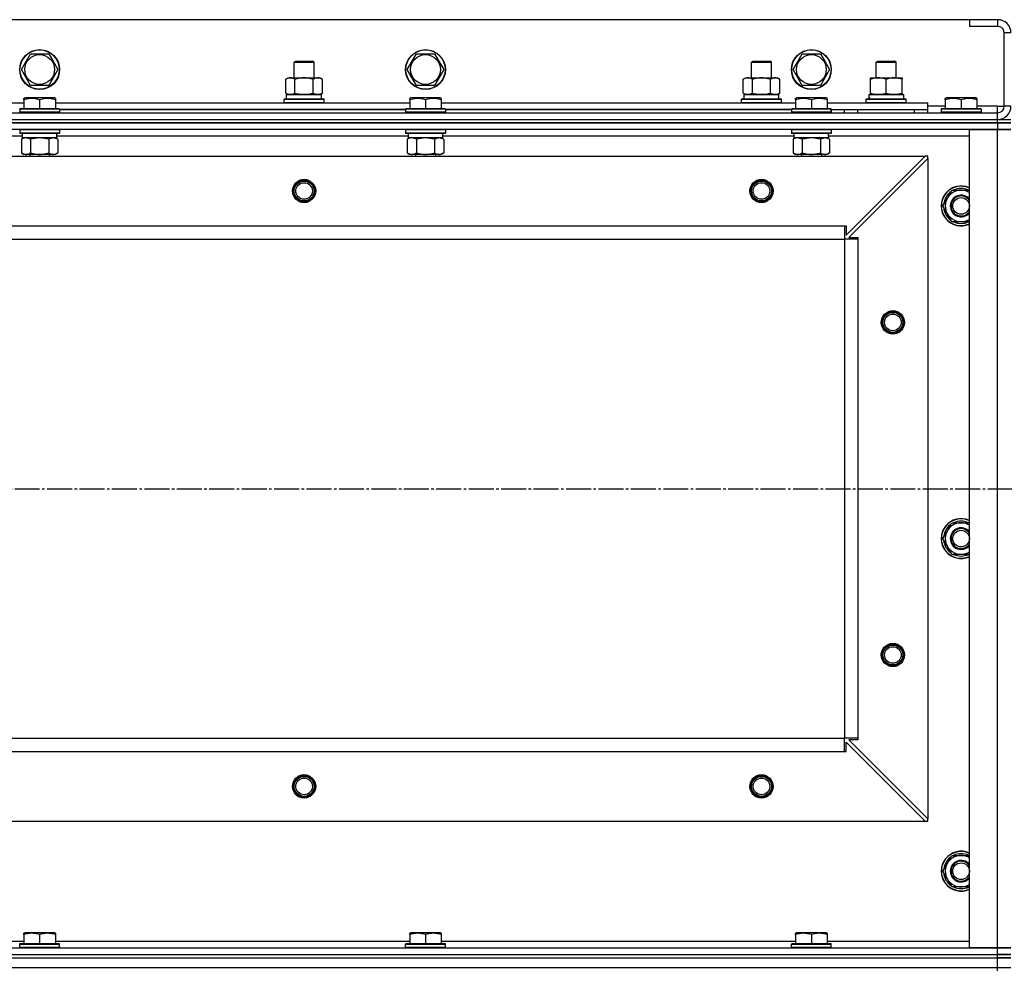
# Model space of a CAD drawing. Units: millimetres. Extents: x 0 to 32576, y -11 to 22275.
# Drawn here: x 6089 to 6681, y 18258 to 18829 of the extents above; entities that cross this region are included whole.
import ezdxf

# ---------------------------------------------------------------- set-up
doc = ezdxf.new("R2010")
doc.units = ezdxf.units.MM
doc.linetypes.add('K5LT_AXLED', pattern=[19.5, 15, -1.5, 1.5, -1.5])
doc.linetypes.add('K5LT_THIN', pattern=[0])
for name, color, linetype, true_color in [('OSI', 2, 'Continuous', 0xffff00), ('R', 1, 'Continuous', 0xff0000), ('WELDING', 7, 'Continuous', 0xffffff)]:
    doc.layers.add(name, color=color, linetype=linetype, true_color=true_color)

msp = doc.modelspace()

# ---------------------------------------------------------------- linework, layer by layer
at = {"layer": 'OSI', "color": 30, "linetype": 'K5LT_AXLED', "lineweight": 30, "true_color": 0xff8000}
msp.add_line((3785.06, 18547.28), (12385.06, 18547.28), dxfattribs=at)
at = {"layer": 'R', "color": 7, "linetype": 'K5LT_THIN', "lineweight": 30}
for p, q in [((6660.06, 18829.28), (5310.06, 18829.28)), ((6677.06, 18829.28), (6660.06, 18829.28)), ((6660.06, 18829.28), (6660.06, 18825.28)), ((6677.06, 18829.28), (6677.06, 18825.28)), ((6677.06, 18825.28), (6660.06, 18825.28)), ((6681.06, 18777.28), (6681.06, 18821.28)), ((6685.06, 18821.28), (6681.06, 18821.28)), ((6090.09, 18799.28), (6095.58, 18808.78)), ((6095.58, 18808.78), (6106.55, 18808.78)), ((6106.55, 18808.78), (6109.29, 18804.03)), ((6322.09, 18799.28), (6327.58, 18808.78)), ((6327.58, 18808.78), (6338.55, 18808.78)), ((6338.55, 18808.78), (6341.29, 18804.03)), ((6554.09, 18799.28), (6559.58, 18808.78)), ((6559.58, 18808.78), (6570.55, 18808.78)), ((6570.55, 18808.78), (6573.29, 18804.03)), ((6109.29, 18804.03), (6112.03, 18799.28)), ((6254.06, 18803.7), (6255.06, 18804.28)), ((6254.06, 18794.28), (6254.06, 18803.7)), ((6254.06, 18803.7), (6257.06, 18803.7)), ((6255.06, 18804.28), (6257.56, 18804.28)), ((6257.06, 18803.7), (6266.06, 18803.7)), ((6257.56, 18804.28), (6265.06, 18804.28)), ((6266.06, 18803.7), (6265.06, 18804.28)), ((6266.06, 18794.28), (6266.06, 18803.7)), ((6341.29, 18804.03), (6344.03, 18799.28)), ((6529.06, 18803.7), (6530.06, 18804.28)), ((6529.06, 18794.28), (6529.06, 18803.7)), ((6529.06, 18803.7), (6532.06, 18803.7)), ((6530.06, 18804.28), (6532.56, 18804.28)), ((6532.06, 18803.7), (6541.06, 18803.7)), ((6532.56, 18804.28), (6540.06, 18804.28)), ((6541.06, 18803.7), (6540.06, 18804.28)), ((6541.06, 18794.28), (6541.06, 18803.7)), ((6573.29, 18804.03), (6576.03, 18799.28)), ((6604.06, 18803.7), (6605.06, 18804.28)), ((6604.06, 18794.28), (6604.06, 18803.7)), ((6604.06, 18803.7), (6616.06, 18803.7)), ((6605.06, 18804.28), (6615.06, 18804.28)), ((6616.06, 18803.7), (6615.06, 18804.28)), ((6616.06, 18794.28), (6616.06, 18803.7)), ((6095.58, 18789.78), (6090.09, 18799.28)), ((6112.03, 18799.28), (6106.55, 18789.78)), ((6327.58, 18789.78), (6322.09, 18799.28)), ((6344.03, 18799.28), (6338.55, 18789.78)), ((6559.58, 18789.78), (6554.09, 18799.28)), ((6576.03, 18799.28), (6570.55, 18789.78)), ((6249.09, 18793.43), (6250.56, 18794.28)), ((6249.09, 18785.13), (6249.09, 18793.43)), ((6250.56, 18794.28), (6268.29, 18794.28)), ((6254.58, 18785.13), (6254.58, 18793.43)), ((6265.55, 18785.13), (6265.55, 18793.43)), ((6268.29, 18794.28), (6269.56, 18794.28)), ((6271.03, 18793.43), (6269.56, 18794.28)), ((6271.03, 18785.13), (6271.03, 18793.43)), ((6524.09, 18793.43), (6525.56, 18794.28)), ((6524.09, 18785.13), (6524.09, 18793.43)), ((6525.56, 18794.28), (6543.29, 18794.28)), ((6529.58, 18785.13), (6529.58, 18793.43)), ((6540.55, 18785.13), (6540.55, 18793.43)), ((6543.29, 18794.28), (6544.56, 18794.28)), ((6546.03, 18793.43), (6544.56, 18794.28)), ((6546.03, 18785.13), (6546.03, 18793.43)), ((6600.56, 18794.28), (6605.31, 18794.28)), ((6600.56, 18793.43), (6600.56, 18794.28)), ((6600.56, 18785.13), (6600.56, 18793.43)), ((6605.31, 18794.28), (6619.56, 18794.28)), ((6610.06, 18785.13), (6610.06, 18793.43)), ((6619.56, 18794.28), (6619.56, 18793.43)), ((6619.56, 18785.13), (6619.56, 18793.43)), ((6106.55, 18789.78), (6095.58, 18789.78)), ((6249.09, 18785.13), (6250.56, 18784.28)), ((6249.56, 18784.28), (6270.56, 18784.28)), ((6249.56, 18781.78), (6249.56, 18784.28)), ((6249.61, 18784.28), (6254.06, 18784.28)), ((6251.83, 18784.28), (6250.56, 18784.28)), ((6260.06, 18784.28), (6251.83, 18784.28)), ((6268.29, 18784.28), (6260.06, 18784.28)), ((6266.06, 18784.28), (6270.56, 18784.28)), ((6269.56, 18784.28), (6268.29, 18784.28)), ((6271.03, 18785.13), (6269.56, 18784.28)), ((6270.56, 18781.78), (6270.56, 18784.28)), ((6338.55, 18789.78), (6327.58, 18789.78)), ((6524.09, 18785.13), (6525.56, 18784.28)), ((6524.56, 18784.28), (6545.56, 18784.28)), ((6524.56, 18781.78), (6524.56, 18784.28)), ((6524.61, 18784.28), (6529.06, 18784.28)), ((6526.83, 18784.28), (6525.56, 18784.28)), ((6535.06, 18784.28), (6526.83, 18784.28)), ((6543.29, 18784.28), (6535.06, 18784.28)), ((6541.06, 18784.28), (6545.56, 18784.28)), ((6544.56, 18784.28), (6543.29, 18784.28)), ((6546.03, 18785.13), (6544.56, 18784.28)), ((6545.56, 18781.78), (6545.56, 18784.28)), ((6570.55, 18789.78), (6559.58, 18789.78)), ((6599.61, 18784.28), (6620.56, 18784.28)), ((6600.56, 18784.28), (6600.56, 18785.13)), ((6605.31, 18784.28), (6600.56, 18784.28)), ((6614.81, 18784.28), (6605.31, 18784.28)), ((6619.56, 18784.28), (6614.81, 18784.28)), ((6619.56, 18785.13), (6619.56, 18784.28)), ((6620.56, 18781.78), (6620.56, 18784.28)), ((5878.56, 18779.28), (6091.56, 18779.28)), ((6091.56, 18781.98), (6092.09, 18782.28)), ((6091.56, 18781.13), (6091.56, 18781.98)), ((6091.56, 18781.13), (6091.56, 18775.78)), ((6110.03, 18782.28), (6092.09, 18782.28)), ((6101.06, 18781.13), (6101.06, 18775.78)), ((6110.56, 18781.98), (6110.03, 18782.28)), ((6110.56, 18781.98), (6110.56, 18781.13)), ((6110.56, 18781.13), (6110.56, 18775.78)), ((6110.56, 18779.28), (6323.56, 18779.28)), ((6248.06, 18781.48), (6248.23, 18781.78)), ((6248.06, 18781.48), (6248.23, 18781.78)), ((6248.06, 18779.58), (6248.06, 18781.48)), ((6248.06, 18781.48), (6272.06, 18781.48)), ((6248.06, 18779.58), (6248.23, 18779.28)), ((6248.06, 18779.58), (6248.23, 18779.28)), ((6248.06, 18779.58), (6272.06, 18779.58)), ((6248.23, 18781.78), (6271.89, 18781.78)), ((6272.06, 18781.48), (6271.89, 18781.78)), ((6272.06, 18781.48), (6271.89, 18781.78)), ((6272.06, 18779.58), (6271.89, 18779.28)), ((6272.06, 18779.58), (6271.89, 18779.28)), ((6272.06, 18779.58), (6272.06, 18781.48)), ((6272.06, 18779.58), (6272.06, 18781.48)), ((6323.56, 18781.98), (6324.09, 18782.28)), ((6323.56, 18781.13), (6323.56, 18781.98)), ((6323.56, 18781.13), (6323.56, 18775.78)), ((6342.03, 18782.28), (6324.09, 18782.28)), ((6333.06, 18781.13), (6333.06, 18775.78)), ((6342.56, 18781.98), (6342.03, 18782.28)), ((6342.56, 18781.98), (6342.56, 18781.13)), ((6342.56, 18781.13), (6342.56, 18775.78)), ((6342.56, 18779.28), (6555.56, 18779.28)), ((6523.06, 18781.48), (6523.23, 18781.78)), ((6523.06, 18781.48), (6523.23, 18781.78)), ((6523.06, 18779.58), (6523.06, 18781.48)), ((6523.06, 18781.48), (6547.06, 18781.48)), ((6523.06, 18779.58), (6523.23, 18779.28)), ((6523.06, 18779.58), (6523.23, 18779.28)), ((6523.06, 18779.58), (6547.06, 18779.58)), ((6523.23, 18781.78), (6546.89, 18781.78)), ((6547.06, 18781.48), (6546.89, 18781.78)), ((6547.06, 18781.48), (6546.89, 18781.78)), ((6547.06, 18779.58), (6546.89, 18779.28)), ((6547.06, 18779.58), (6546.89, 18779.28)), ((6547.06, 18779.58), (6547.06, 18781.48)), ((6547.06, 18779.58), (6547.06, 18781.48)), ((6555.56, 18781.98), (6556.09, 18782.28)), ((6555.56, 18781.13), (6555.56, 18781.98)), ((6555.56, 18781.13), (6555.56, 18775.78)), ((6574.03, 18782.28), (6556.09, 18782.28)), ((6565.06, 18781.13), (6565.06, 18775.78)), ((6574.56, 18781.98), (6574.03, 18782.28)), ((6574.56, 18781.98), (6574.56, 18781.13)), ((6574.56, 18781.13), (6574.56, 18775.78)), ((6574.56, 18779.28), (6635.06, 18779.28)), ((6598.06, 18781.48), (6598.23, 18781.78)), ((6598.06, 18779.58), (6598.06, 18781.48)), ((6598.06, 18781.48), (6622.06, 18781.48)), ((6598.06, 18779.58), (6598.23, 18779.28)), ((6598.06, 18779.58), (6622.06, 18779.58)), ((6598.23, 18781.78), (6621.89, 18781.78)), ((6599.69, 18782.9), (6599.62, 18781.78)), ((6622.06, 18781.48), (6621.89, 18781.78)), ((6622.06, 18779.58), (6621.89, 18779.28)), ((6622.06, 18779.58), (6622.06, 18781.48)), ((6635.06, 18775.28), (6635.06, 18779.28)), ((6645.56, 18781.98), (6646.09, 18782.28)), ((6645.56, 18781.13), (6645.56, 18781.98)), ((6645.56, 18781.13), (6645.56, 18775.78)), ((6664.03, 18782.28), (6646.09, 18782.28)), ((6655.06, 18781.13), (6655.06, 18775.78)), ((6664.56, 18781.98), (6664.03, 18782.28)), ((6664.56, 18781.98), (6664.56, 18781.13)), ((6664.56, 18781.13), (6664.56, 18775.78)), ((5293.06, 18773.28), (6677.06, 18773.28)), ((6089.06, 18775.48), (6089.23, 18775.78)), ((6089.06, 18775.48), (6089.06, 18773.58)), ((6113.06, 18775.48), (6089.06, 18775.48)), ((6113.06, 18773.58), (6089.06, 18773.58)), ((6089.06, 18773.58), (6089.23, 18773.28)), ((6112.89, 18775.78), (6089.23, 18775.78)), ((6113.06, 18775.48), (6112.89, 18775.78)), ((6113.06, 18773.58), (6112.89, 18773.28)), ((6113.06, 18775.48), (6113.06, 18773.58)), ((6321.06, 18775.28), (6113.06, 18775.28)), ((6113.06, 18775.28), (6321.06, 18775.28)), ((6321.06, 18775.48), (6321.23, 18775.78)), ((6321.06, 18775.48), (6321.06, 18773.58)), ((6345.06, 18775.48), (6321.06, 18775.48)), ((6345.06, 18773.58), (6321.06, 18773.58)), ((6321.06, 18773.58), (6321.23, 18773.28)), ((6344.89, 18775.78), (6321.23, 18775.78)), ((6345.06, 18775.48), (6344.89, 18775.78)), ((6345.06, 18773.58), (6344.89, 18773.28)), ((6345.06, 18775.48), (6345.06, 18773.58)), ((6553.06, 18775.28), (6345.06, 18775.28)), ((6345.06, 18775.28), (6553.06, 18775.28)), ((6553.06, 18775.48), (6553.23, 18775.78)), ((6553.06, 18775.48), (6553.06, 18773.58)), ((6577.06, 18775.48), (6553.06, 18775.48)), ((6577.06, 18773.58), (6553.06, 18773.58)), ((6553.06, 18773.58), (6553.23, 18773.28)), ((6576.89, 18775.78), (6553.23, 18775.78)), ((6577.06, 18775.48), (6576.89, 18775.78)), ((6577.06, 18773.58), (6576.89, 18773.28)), ((6577.06, 18775.48), (6577.06, 18773.58)), ((6577.06, 18773.28), (6577.06, 18775.28)), ((6577.06, 18775.28), (6635.06, 18775.28)), ((6585.06, 18773.28), (6585.06, 18775.28)), ((6585.06, 18773.28), (6585.06, 18775.28)), ((6593.06, 18775.28), (6627.06, 18775.28)), ((6593.06, 18773.28), (6593.06, 18775.28)), ((6627.06, 18773.28), (6627.06, 18775.28)), ((6645.56, 18777.28), (6635.06, 18777.28)), ((6635.06, 18773.28), (6635.06, 18775.28)), ((6643.06, 18775.48), (6643.23, 18775.78)), ((6643.06, 18775.48), (6643.06, 18773.58)), ((6667.06, 18775.48), (6643.06, 18775.48)), ((6667.06, 18773.58), (6643.06, 18773.58)), ((6643.06, 18773.58), (6643.23, 18773.28)), ((6666.89, 18775.78), (6643.23, 18775.78)), ((6677.06, 18777.28), (6664.56, 18777.28)), ((6667.06, 18775.48), (6666.89, 18775.78)), ((6667.06, 18773.58), (6666.89, 18773.28)), ((6667.06, 18775.48), (6667.06, 18773.58)), ((6677.06, 18773.28), (6677.06, 18777.28)), ((6677.06, 18777.28), (6681.06, 18777.28)), ((6677.06, 18769.28), (6677.06, 18773.28)), ((6685.06, 18777.28), (6681.06, 18777.28)), ((5293.06, 18769.28), (6677.06, 18769.28)), ((5293.06, 18769.28), (6677.06, 18769.28)), ((6677.06, 18767.28), (5293.06, 18767.28)), ((5293.06, 18767.28), (6677.06, 18767.28)), ((6677.06, 18769.28), (6685.06, 18769.28)), ((6677.06, 18767.28), (6677.06, 18769.28)), ((6677.06, 18767.28), (6685.06, 18767.28)), ((6677.06, 18767.28), (6677.06, 18763.28)), ((6685.06, 18767.28), (6677.06, 18767.28)), ((6677.06, 18763.28), (5293.06, 18763.28)), ((6089.06, 18762.98), (6089.23, 18763.28)), ((6089.06, 18762.98), (6089.06, 18761.08)), ((6113.06, 18762.98), (6089.06, 18762.98)), ((6113.06, 18761.08), (6089.06, 18761.08)), ((6089.06, 18761.08), (6089.23, 18760.78)), ((6112.89, 18760.78), (6089.23, 18760.78)), ((6090.56, 18760.78), (6090.56, 18758.28)), ((6111.43, 18759.66), (6111.5, 18760.78)), ((6113.06, 18762.98), (6112.89, 18763.28)), ((6113.06, 18761.08), (6112.89, 18760.78)), ((6113.06, 18762.98), (6113.06, 18761.08)), ((6321.06, 18762.98), (6321.23, 18763.28)), ((6321.06, 18762.98), (6321.06, 18761.08)), ((6345.06, 18762.98), (6321.06, 18762.98)), ((6345.06, 18761.08), (6321.06, 18761.08)), ((6321.06, 18761.08), (6321.23, 18760.78)), ((6344.89, 18760.78), (6321.23, 18760.78)), ((6322.56, 18760.78), (6322.56, 18758.28)), ((6343.43, 18759.66), (6343.5, 18760.78)), ((6345.06, 18762.98), (6344.89, 18763.28)), ((6345.06, 18761.08), (6344.89, 18760.78)), ((6345.06, 18762.98), (6345.06, 18761.08)), ((6553.06, 18762.98), (6553.23, 18763.28)), ((6553.06, 18762.98), (6553.06, 18761.08)), ((6577.06, 18762.98), (6553.06, 18762.98)), ((6577.06, 18761.08), (6553.06, 18761.08)), ((6553.06, 18761.08), (6553.23, 18760.78)), ((6576.89, 18760.78), (6553.23, 18760.78)), ((6554.56, 18760.78), (6554.56, 18758.28)), ((6575.43, 18759.66), (6575.5, 18760.78)), ((6577.06, 18762.98), (6576.89, 18763.28)), ((6577.06, 18761.08), (6576.89, 18760.78)), ((6577.06, 18762.98), (6577.06, 18761.08)), ((6660.06, 18271.28), (6660.06, 18763.28)), ((6660.06, 18763.28), (6677.06, 18763.28)), ((6677.06, 18763.28), (6685.06, 18763.28)), ((6677.06, 18271.28), (6677.06, 18763.28)), ((6685.06, 18763.28), (6677.06, 18763.28)), ((6090.56, 18759.28), (5879.46, 18759.28)), ((6090.09, 18757.43), (6091.56, 18758.28)), ((6090.09, 18757.43), (6090.09, 18749.13)), ((6111.51, 18758.28), (6090.56, 18758.28)), ((6095.58, 18757.43), (6095.58, 18749.13)), ((6106.55, 18757.43), (6106.55, 18749.13)), ((6112.03, 18757.43), (6110.56, 18758.28)), ((6322.56, 18759.28), (6111.46, 18759.28)), ((6112.03, 18757.43), (6112.03, 18749.13)), ((6322.09, 18757.43), (6323.56, 18758.28)), ((6322.09, 18757.43), (6322.09, 18749.13)), ((6343.51, 18758.28), (6322.56, 18758.28)), ((6327.58, 18757.43), (6327.58, 18749.13)), ((6338.55, 18757.43), (6338.55, 18749.13)), ((6344.03, 18757.43), (6342.56, 18758.28)), ((6554.56, 18759.28), (6343.46, 18759.28)), ((6344.03, 18757.43), (6344.03, 18749.13)), ((6554.09, 18757.43), (6555.56, 18758.28)), ((6554.09, 18757.43), (6554.09, 18749.13)), ((6575.51, 18758.28), (6554.56, 18758.28)), ((6559.58, 18757.43), (6559.58, 18749.13)), ((6570.55, 18757.43), (6570.55, 18749.13)), ((6576.03, 18757.43), (6574.56, 18758.28)), ((6660.06, 18759.28), (6575.46, 18759.28)), ((6576.03, 18757.43), (6576.03, 18749.13)), ((6090.09, 18749.13), (6091.56, 18748.28)), ((6112.03, 18749.13), (6110.56, 18748.28)), ((6322.09, 18749.13), (6323.56, 18748.28)), ((6344.03, 18749.13), (6342.56, 18748.28)), ((6554.09, 18749.13), (6555.56, 18748.28)), ((6576.03, 18749.13), (6574.56, 18748.28)), ((5336.56, 18747.28), (6633.56, 18747.28)), ((6092.83, 18748.28), (6091.56, 18748.28)), ((6110.56, 18748.28), (6092.83, 18748.28)), ((6095.06, 18748.28), (6095.06, 18747.28)), ((6107.06, 18748.28), (6107.06, 18747.28)), ((6324.83, 18748.28), (6323.56, 18748.28)), ((6342.56, 18748.28), (6324.83, 18748.28)), ((6327.06, 18748.28), (6327.06, 18747.28)), ((6339.06, 18748.28), (6339.06, 18747.28)), ((6556.83, 18748.28), (6555.56, 18748.28)), ((6574.56, 18748.28), (6556.83, 18748.28)), ((6559.06, 18748.28), (6559.06, 18747.28)), ((6571.06, 18748.28), (6571.06, 18747.28)), ((6586.06, 18699.78), (6633.56, 18747.28)), ((6635.06, 18745.78), (6587.56, 18698.28)), ((6635.06, 18747.28), (6633.56, 18747.28)), ((6635.06, 18745.78), (6635.06, 18747.28)), ((6635.06, 18745.78), (6635.06, 18348.78)), ((6646.83, 18722.03), (6649.58, 18726.78)), ((6649.58, 18726.78), (6660.06, 18726.78)), ((6644.09, 18717.28), (6646.83, 18722.03)), ((6645.42, 18719.58), (6644.82, 18719.58)), ((6649.58, 18707.78), (6644.09, 18717.28)), ((6644.61, 18716.27), (6644.68, 18716.27)), ((6644.74, 18718.41), (6644.62, 18718.41)), ((6660.06, 18707.78), (6649.58, 18707.78)), ((5385.06, 18705.28), (6585.06, 18705.28)), ((6585.06, 18705.28), (6585.06, 18697.28)), ((6585.06, 18705.28), (6586.06, 18705.28)), ((6586.06, 18705.28), (6586.06, 18699.78)), ((5385.06, 18697.28), (6585.06, 18697.28)), ((6585.06, 18697.28), (6585.06, 18397.28)), ((6593.06, 18697.28), (6585.06, 18697.28)), ((6587.56, 18698.28), (6593.06, 18698.28)), ((6593.06, 18698.28), (6593.06, 18697.28)), ((6593.06, 18697.28), (6593.06, 18397.28)), ((6646.83, 18522.03), (6649.58, 18526.78)), ((6649.58, 18526.78), (6660.06, 18526.78)), ((6644.09, 18517.28), (6646.83, 18522.03)), ((6644.74, 18518.41), (6644.62, 18518.41)), ((6645.42, 18519.58), (6644.82, 18519.58)), ((6649.58, 18507.78), (6644.09, 18517.28)), ((6644.61, 18516.27), (6644.68, 18516.27)), ((6660.06, 18507.78), (6649.58, 18507.78)), ((5385.06, 18397.28), (6585.06, 18397.28)), ((5385.06, 18397.28), (6585.06, 18397.28)), ((6585.06, 18389.28), (6585.06, 18397.28)), ((6593.06, 18397.28), (6585.06, 18397.28)), ((6586.06, 18389.28), (6586.06, 18394.78)), ((6586.06, 18394.78), (6633.56, 18347.28)), ((6593.06, 18396.28), (6587.56, 18396.28)), ((6587.56, 18396.28), (6635.06, 18348.78)), ((6593.06, 18397.28), (6593.06, 18396.28)), ((5385.06, 18389.28), (6585.06, 18389.28)), ((6585.06, 18389.28), (6586.06, 18389.28)), ((5336.56, 18347.28), (6633.56, 18347.28)), ((6633.56, 18347.28), (6635.06, 18347.28)), ((6635.06, 18347.28), (6635.06, 18348.78)), ((6646.83, 18322.03), (6649.58, 18326.78)), ((6649.58, 18326.78), (6660.06, 18326.78)), ((6644.09, 18317.28), (6646.83, 18322.03)), ((6649.58, 18307.78), (6644.09, 18317.28)), ((6644.74, 18318.41), (6644.62, 18318.41)), ((6645.42, 18319.58), (6644.82, 18319.58)), ((6644.61, 18316.27), (6644.68, 18316.27)), ((6660.06, 18307.78), (6649.58, 18307.78)), ((5878.56, 18275.28), (6091.56, 18275.28)), ((6091.56, 18279.98), (6092.09, 18280.28)), ((6091.56, 18279.13), (6091.56, 18279.98)), ((6091.56, 18279.13), (6091.56, 18273.78)), ((6110.03, 18280.28), (6092.09, 18280.28)), ((6101.06, 18279.13), (6101.06, 18273.78)), ((6110.56, 18279.98), (6110.03, 18280.28)), ((6110.56, 18279.98), (6110.56, 18279.13)), ((6110.56, 18279.13), (6110.56, 18273.78)), ((6110.56, 18275.28), (6323.56, 18275.28)), ((6323.56, 18279.98), (6324.09, 18280.28)), ((6323.56, 18279.13), (6323.56, 18279.98)), ((6323.56, 18279.13), (6323.56, 18273.78)), ((6342.03, 18280.28), (6324.09, 18280.28)), ((6333.06, 18279.13), (6333.06, 18273.78)), ((6342.56, 18279.98), (6342.03, 18280.28)), ((6342.56, 18279.98), (6342.56, 18279.13)), ((6342.56, 18279.13), (6342.56, 18273.78)), ((6342.56, 18275.28), (6555.56, 18275.28)), ((6555.56, 18279.98), (6556.09, 18280.28)), ((6555.56, 18279.13), (6555.56, 18279.98)), ((6555.56, 18279.13), (6555.56, 18273.78)), ((6574.03, 18280.28), (6556.09, 18280.28)), ((6565.06, 18279.13), (6565.06, 18273.78)), ((6574.56, 18279.98), (6574.03, 18280.28)), ((6574.56, 18279.98), (6574.56, 18279.13)), ((6574.56, 18279.13), (6574.56, 18273.78)), ((6574.56, 18275.28), (6660.06, 18275.28)), ((5293.06, 18271.28), (6677.06, 18271.28)), ((6089.06, 18273.48), (6089.23, 18273.78)), ((6089.06, 18271.58), (6089.06, 18273.48)), ((6089.06, 18273.48), (6113.06, 18273.48)), ((6089.06, 18271.58), (6089.23, 18271.28)), ((6089.06, 18271.58), (6113.06, 18271.58)), ((6089.23, 18273.78), (6112.89, 18273.78)), ((6089.23, 18271.28), (6112.89, 18271.28)), ((6113.06, 18273.48), (6112.89, 18273.78)), ((6113.06, 18271.58), (6112.89, 18271.28)), ((6113.06, 18271.58), (6113.06, 18273.48)), ((6321.06, 18273.48), (6321.23, 18273.78)), ((6321.06, 18271.58), (6321.06, 18273.48)), ((6321.06, 18273.48), (6345.06, 18273.48)), ((6321.06, 18271.58), (6321.23, 18271.28)), ((6321.06, 18271.58), (6345.06, 18271.58)), ((6321.23, 18273.78), (6344.89, 18273.78)), ((6321.23, 18271.28), (6344.89, 18271.28)), ((6345.06, 18273.48), (6344.89, 18273.78)), ((6345.06, 18271.58), (6344.89, 18271.28)), ((6345.06, 18271.58), (6345.06, 18273.48)), ((6553.06, 18273.48), (6553.23, 18273.78)), ((6553.06, 18271.58), (6553.06, 18273.48)), ((6553.06, 18273.48), (6577.06, 18273.48)), ((6553.06, 18271.58), (6553.23, 18271.28)), ((6553.06, 18271.58), (6577.06, 18271.58)), ((6553.23, 18273.78), (6576.89, 18273.78)), ((6553.23, 18271.28), (6576.89, 18271.28)), ((6577.06, 18273.48), (6576.89, 18273.78)), ((6577.06, 18271.58), (6576.89, 18271.28)), ((6577.06, 18271.58), (6577.06, 18273.48)), ((6677.06, 18271.28), (6660.06, 18271.28)), ((6685.06, 18271.28), (6677.06, 18271.28)), ((6677.06, 18271.28), (6685.06, 18271.28)), ((6677.06, 18267.28), (6677.06, 18271.28)), ((5293.06, 18267.28), (6677.06, 18267.28)), ((5293.06, 18267.28), (6677.06, 18267.28)), ((5293.06, 18265.28), (6677.06, 18265.28)), ((5293.06, 18265.28), (6677.06, 18265.28)), ((6685.06, 18267.28), (6677.06, 18267.28)), ((6677.06, 18267.28), (6685.06, 18267.28)), ((6677.06, 18265.28), (6677.06, 18267.28)), ((6677.06, 18265.28), (6685.06, 18265.28)), ((6677.06, 18259.28), (6677.06, 18265.28)), ((6685.06, 18265.28), (6677.06, 18265.28)), ((5293.06, 18259.28), (6677.06, 18259.28)), ((5293.06, 18259.28), (6677.06, 18259.28)), ((6677.06, 18259.28), (6685.06, 18259.28)), ((6677.06, 18257.28), (6677.06, 18259.28)), ((6677.06, 18259.28), (6685.06, 18259.28))]:
    msp.add_line(p, q, dxfattribs=at)
for centre, radius in [((6101.06, 18799.28), 12), ((6101.06, 18799.28), 11.83), ((6101.06, 18799.28), 8.97), ((6333.06, 18799.28), 12), ((6333.06, 18799.28), 11.83), ((6333.06, 18799.28), 8.97), ((6565.06, 18799.28), 12), ((6565.06, 18799.28), 11.83), ((6565.06, 18799.28), 8.97), ((6260.06, 18726.28), 7), ((6260.06, 18726.28), 6.5), ((6260.06, 18726.28), 6), ((6260.06, 18726.28), 5), ((6535.06, 18726.28), 7), ((6535.06, 18726.28), 6.5), ((6535.06, 18726.28), 6), ((6535.06, 18726.28), 5), ((6655.06, 18717.28), 5), ((6614.06, 18647.28), 7), ((6614.06, 18647.28), 6.5), ((6614.06, 18647.28), 6), ((6614.06, 18647.28), 5), ((6655.06, 18517.28), 5), ((6614.06, 18447.28), 7), ((6614.06, 18447.28), 6.5), ((6614.06, 18447.28), 6), ((6614.06, 18447.28), 5), ((6260.06, 18368.28), 7), ((6260.06, 18368.28), 6.5), ((6260.06, 18368.28), 6), ((6260.06, 18368.28), 5), ((6535.06, 18368.28), 7), ((6535.06, 18368.28), 6.5), ((6535.06, 18368.28), 6), ((6535.06, 18368.28), 5), ((6655.06, 18317.28), 5)]:
    msp.add_circle(centre, radius, dxfattribs=at)
for centre, radius, start, end in [((6677.06, 18821.28), 8, 0, 90), ((6677.06, 18821.28), 4, 0, 90), ((6677.06, 18777.28), 4, 270, 0), ((6677.06, 18777.28), 8, 270, 0), ((6655.06, 18717.28), 12, 65.37568, 294.62432), ((6655.06, 18717.28), 11.83, 64.99048, 295.00952), ((6655.06, 18717.28), 10.5, 124.79123, 167.35895), ((6655.06, 18717.28), 9.5, 58.24314, 150), ((6655.06, 18717.28), 10.5, 64.79123, 115.20877), ((6655.06, 18717.28), 10.5, 167.35895, 173.81052), ((6655.06, 18717.28), 9.5, 150, 301.75686), ((6655.06, 18717.28), 6.5, 39.71514, 320.28486), ((6655.06, 18717.28), 6, 33.55731, 326.44269), ((6655.06, 18717.28), 10.5, 185.53239, 235.20877), ((6655.06, 18717.28), 10.5, 244.79123, 295.20877), ((6655.06, 18517.28), 12, 65.37568, 294.62432), ((6655.06, 18517.28), 11.83, 64.99048, 295.00952), ((6655.06, 18517.28), 10.5, 124.79123, 167.35895), ((6655.06, 18517.28), 9.5, 58.24314, 150), ((6655.06, 18517.28), 6.5, 39.71514, 320.28486), ((6655.06, 18517.28), 10.5, 64.79123, 115.20877), ((6655.06, 18517.28), 10.5, 167.35895, 173.81052), ((6655.06, 18517.28), 9.5, 150, 301.75686), ((6655.06, 18517.28), 6, 33.55731, 326.44269), ((6655.06, 18517.28), 10.5, 185.53239, 235.20877), ((6655.06, 18517.28), 10.5, 244.79123, 295.20877), ((6655.06, 18317.28), 12, 65.37568, 294.62432), ((6655.06, 18317.28), 11.83, 64.99048, 295.00952), ((6655.06, 18317.28), 10.5, 124.79123, 167.35895), ((6655.06, 18317.28), 9.5, 58.24314, 150), ((6655.06, 18317.28), 6.5, 39.71514, 320.28486), ((6655.06, 18317.28), 6, 33.55731, 326.44269), ((6655.06, 18317.28), 10.5, 64.79123, 115.20877), ((6655.06, 18317.28), 10.5, 167.35895, 173.81052), ((6655.06, 18317.28), 9.5, 150, 301.75686), ((6655.06, 18317.28), 10.5, 185.53239, 235.20877), ((6655.06, 18317.28), 10.5, 244.79123, 295.20877)]:
    msp.add_arc(centre, radius, start, end, dxfattribs=at)
for centre, major_axis in [((6610.06, 18786.45), (0, 22.52)), ((6101.06, 18756.11), (0, -22.52)), ((6333.06, 18756.11), (0, -22.52)), ((6565.06, 18756.11), (0, -22.52))]:
    msp.add_ellipse(centre, major_axis=major_axis, ratio=0.466308, start_param=1.667355, end_param=1.779747, dxfattribs=at)
at = {"layer": 'WELDING', "color": 7, "linetype": 'K5LT_THIN', "lineweight": 30}
for p, q in [((6095.58, 18757.43), (6092.83, 18758.28)), ((6095.65, 18757.45), (6095.58, 18757.43)), ((6101.06, 18758.28), (6095.65, 18757.45)), ((6106.55, 18757.43), (6101.06, 18758.28)), ((6106.57, 18757.44), (6106.55, 18757.43)), ((6109.29, 18758.28), (6106.57, 18757.44)), ((6112.03, 18757.43), (6109.29, 18758.28)), ((6327.58, 18757.43), (6324.83, 18758.28)), ((6327.65, 18757.45), (6327.58, 18757.43)), ((6333.06, 18758.28), (6327.65, 18757.45)), ((6338.55, 18757.43), (6333.06, 18758.28)), ((6338.57, 18757.44), (6338.55, 18757.43)), ((6341.29, 18758.28), (6338.57, 18757.44)), ((6344.03, 18757.43), (6341.29, 18758.28)), ((6559.58, 18757.43), (6556.83, 18758.28)), ((6559.65, 18757.45), (6559.58, 18757.43)), ((6565.06, 18758.28), (6559.65, 18757.45)), ((6570.55, 18757.43), (6565.06, 18758.28)), ((6570.57, 18757.44), (6570.55, 18757.43)), ((6573.29, 18758.28), (6570.57, 18757.44)), ((6576.03, 18757.43), (6573.29, 18758.28))]:
    msp.add_line(p, q, dxfattribs=at)
for points, knots in [([(6254.58, 18793.43), (6254.25, 18793.62), (6253.78, 18793.85), (6253.21, 18794.06), (6252.86, 18794.16), (6252.56, 18794.22), (6252.26, 18794.26), (6251.95, 18794.28), (6251.65, 18794.28), (6251.35, 18794.26), (6251.01, 18794.2), (6250.59, 18794.11), (6249.94, 18793.88), (6249.43, 18793.63), (6249.09, 18793.43)], [0, 0, 0, 0, 2.72415, 3.912285, 4.716446, 5.530362, 6.353984, 7.180289, 7.997717, 8.810544, 9.605533, 10.761675, 12.184093, 15, 15, 15, 15]), ([(6265.55, 18793.43), (6264.9, 18793.62), (6263.96, 18793.85), (6262.81, 18794.06), (6262.12, 18794.16), (6261.52, 18794.22), (6260.91, 18794.26), (6260.3, 18794.28), (6259.69, 18794.28), (6259.09, 18794.26), (6258.41, 18794.2), (6257.58, 18794.11), (6256.26, 18793.88), (6255.24, 18793.63), (6254.58, 18793.43)], [0, 0, 0, 0, 2.72415, 3.912285, 4.716446, 5.530362, 6.353984, 7.180289, 7.997717, 8.810544, 9.605533, 10.761675, 12.184093, 15, 15, 15, 15]), ([(6268.29, 18794.28), (6268.13, 18794.28), (6267.86, 18794.26), (6267.47, 18794.21), (6267.19, 18794.14), (6266.79, 18794.02), (6266.25, 18793.82), (6265.78, 18793.57), (6265.55, 18793.43)], [0, 0, 0, 0, 1.548206, 2.616755, 3.724998, 4.291764, 6.613357, 9, 9, 9, 9]), ([(6271.03, 18793.43), (6270.78, 18793.57), (6270.35, 18793.8), (6269.74, 18794.04), (6269.24, 18794.18), (6268.76, 18794.26), (6268.45, 18794.28), (6268.29, 18794.28)], [0, 0, 0, 0, 2.217775, 3.830428, 5.353122, 6.582558, 8, 8, 8, 8]), ([(6529.58, 18793.43), (6529.25, 18793.62), (6528.78, 18793.85), (6528.21, 18794.06), (6527.86, 18794.16), (6527.56, 18794.22), (6527.26, 18794.26), (6526.95, 18794.28), (6526.65, 18794.28), (6526.35, 18794.26), (6526.01, 18794.2), (6525.59, 18794.11), (6524.94, 18793.88), (6524.43, 18793.63), (6524.09, 18793.43)], [0, 0, 0, 0, 2.72415, 3.912285, 4.716446, 5.530362, 6.353984, 7.180289, 7.997717, 8.810544, 9.605533, 10.761675, 12.184093, 15, 15, 15, 15]), ([(6540.55, 18793.43), (6539.9, 18793.62), (6538.96, 18793.85), (6537.81, 18794.06), (6537.12, 18794.16), (6536.52, 18794.22), (6535.91, 18794.26), (6535.3, 18794.28), (6534.69, 18794.28), (6534.09, 18794.26), (6533.41, 18794.2), (6532.58, 18794.11), (6531.26, 18793.88), (6530.24, 18793.63), (6529.58, 18793.43)], [0, 0, 0, 0, 2.72415, 3.912285, 4.716446, 5.530362, 6.353984, 7.180289, 7.997717, 8.810544, 9.605533, 10.761675, 12.184093, 15, 15, 15, 15]), ([(6543.29, 18794.28), (6543.13, 18794.28), (6542.86, 18794.26), (6542.47, 18794.21), (6542.19, 18794.14), (6541.79, 18794.02), (6541.25, 18793.82), (6540.78, 18793.57), (6540.55, 18793.43)], [0, 0, 0, 0, 1.548206, 2.616755, 3.724998, 4.291764, 6.613357, 9, 9, 9, 9]), ([(6546.03, 18793.43), (6545.78, 18793.57), (6545.35, 18793.8), (6544.74, 18794.04), (6544.24, 18794.18), (6543.76, 18794.26), (6543.45, 18794.28), (6543.29, 18794.28)], [0, 0, 0, 0, 2.217775, 3.830428, 5.353122, 6.582558, 8, 8, 8, 8]), ([(6605.31, 18794.28), (6605.1, 18794.28), (6604.66, 18794.27), (6604.02, 18794.22), (6603.39, 18794.14), (6602.59, 18794), (6601.65, 18793.77), (6600.91, 18793.55), (6600.56, 18793.43)], [0, 0, 0, 0, 1.192024, 2.404251, 3.60809, 4.765234, 6.955738, 9, 9, 9, 9]), ([(6610.06, 18793.43), (6609.56, 18793.6), (6608.81, 18793.82), (6607.84, 18794.03), (6607.17, 18794.15), (6606.55, 18794.22), (6605.93, 18794.27), (6605.52, 18794.28), (6605.31, 18794.28)], [0, 0, 0, 0, 2.905563, 4.375924, 5.511195, 6.679161, 7.850161, 9, 9, 9, 9]), ([(6619.56, 18793.43), (6619, 18793.62), (6618.19, 18793.85), (6617.19, 18794.06), (6616.59, 18794.16), (6616.07, 18794.22), (6615.55, 18794.26), (6615.02, 18794.28), (6614.49, 18794.28), (6613.97, 18794.26), (6613.38, 18794.2), (6612.66, 18794.11), (6611.52, 18793.88), (6610.64, 18793.63), (6610.06, 18793.43)], [0, 0, 0, 0, 2.72415, 3.912285, 4.716446, 5.530362, 6.353984, 7.180289, 7.997717, 8.810544, 9.605533, 10.761675, 12.184093, 15, 15, 15, 15]), ([(6249.09, 18785.13), (6249.38, 18784.96), (6249.82, 18784.74), (6250.38, 18784.53), (6250.76, 18784.41), (6251.12, 18784.34), (6251.48, 18784.29), (6251.72, 18784.28), (6251.83, 18784.28)], [0, 0, 0, 0, 2.905563, 4.375924, 5.511195, 6.679161, 7.850161, 9, 9, 9, 9]), ([(6251.83, 18784.28), (6251.96, 18784.28), (6252.21, 18784.29), (6252.58, 18784.34), (6252.94, 18784.42), (6253.41, 18784.56), (6253.95, 18784.79), (6254.37, 18785.01), (6254.58, 18785.13)], [0, 0, 0, 0, 1.192024, 2.404251, 3.60809, 4.765234, 6.955738, 9, 9, 9, 9]), ([(6254.58, 18785.13), (6255.15, 18784.96), (6256.03, 18784.74), (6257.15, 18784.53), (6257.92, 18784.41), (6258.63, 18784.34), (6259.35, 18784.29), (6259.83, 18784.28), (6260.06, 18784.28)], [0, 0, 0, 0, 2.905563, 4.375924, 5.511195, 6.679161, 7.850161, 9, 9, 9, 9]), ([(6260.06, 18784.28), (6260.31, 18784.28), (6260.81, 18784.29), (6261.55, 18784.34), (6262.28, 18784.42), (6263.21, 18784.56), (6264.29, 18784.79), (6265.14, 18785.01), (6265.55, 18785.13)], [0, 0, 0, 0, 1.192024, 2.404251, 3.60809, 4.765234, 6.955738, 9, 9, 9, 9]), ([(6265.55, 18785.13), (6265.83, 18784.96), (6266.27, 18784.74), (6266.83, 18784.53), (6267.22, 18784.41), (6267.57, 18784.34), (6267.93, 18784.29), (6268.17, 18784.28), (6268.29, 18784.28)], [0, 0, 0, 0, 2.905563, 4.375924, 5.511195, 6.679161, 7.850161, 9, 9, 9, 9]), ([(6268.29, 18784.28), (6268.41, 18784.28), (6268.66, 18784.29), (6269.03, 18784.34), (6269.4, 18784.42), (6269.86, 18784.56), (6270.4, 18784.79), (6270.83, 18785.01), (6271.03, 18785.13)], [0, 0, 0, 0, 1.192024, 2.404251, 3.60809, 4.765234, 6.955738, 9, 9, 9, 9]), ([(6524.09, 18785.13), (6524.38, 18784.96), (6524.82, 18784.74), (6525.38, 18784.53), (6525.76, 18784.41), (6526.12, 18784.34), (6526.48, 18784.29), (6526.72, 18784.28), (6526.83, 18784.28)], [0, 0, 0, 0, 2.905563, 4.375924, 5.511195, 6.679161, 7.850161, 9, 9, 9, 9]), ([(6526.83, 18784.28), (6526.96, 18784.28), (6527.21, 18784.29), (6527.58, 18784.34), (6527.94, 18784.42), (6528.41, 18784.56), (6528.95, 18784.79), (6529.37, 18785.01), (6529.58, 18785.13)], [0, 0, 0, 0, 1.192024, 2.404251, 3.60809, 4.765234, 6.955738, 9, 9, 9, 9]), ([(6529.58, 18785.13), (6530.15, 18784.96), (6531.03, 18784.74), (6532.15, 18784.53), (6532.92, 18784.41), (6533.63, 18784.34), (6534.35, 18784.29), (6534.83, 18784.28), (6535.06, 18784.28)], [0, 0, 0, 0, 2.905563, 4.375924, 5.511195, 6.679161, 7.850161, 9, 9, 9, 9]), ([(6535.06, 18784.28), (6535.31, 18784.28), (6535.81, 18784.29), (6536.55, 18784.34), (6537.28, 18784.42), (6538.21, 18784.56), (6539.29, 18784.79), (6540.14, 18785.01), (6540.55, 18785.13)], [0, 0, 0, 0, 1.192024, 2.404251, 3.60809, 4.765234, 6.955738, 9, 9, 9, 9]), ([(6540.55, 18785.13), (6540.83, 18784.96), (6541.27, 18784.74), (6541.83, 18784.53), (6542.22, 18784.41), (6542.57, 18784.34), (6542.93, 18784.29), (6543.17, 18784.28), (6543.29, 18784.28)], [0, 0, 0, 0, 2.905563, 4.375924, 5.511195, 6.679161, 7.850161, 9, 9, 9, 9]), ([(6543.29, 18784.28), (6543.41, 18784.28), (6543.66, 18784.29), (6544.03, 18784.34), (6544.4, 18784.42), (6544.86, 18784.56), (6545.4, 18784.79), (6545.83, 18785.01), (6546.03, 18785.13)], [0, 0, 0, 0, 1.192024, 2.404251, 3.60809, 4.765234, 6.955738, 9, 9, 9, 9]), ([(6600.56, 18785.13), (6600.99, 18784.99), (6601.73, 18784.76), (6602.74, 18784.53), (6603.56, 18784.4), (6604.3, 18784.31), (6604.88, 18784.28), (6605.22, 18784.28), (6605.31, 18784.28)], [0, 0, 0, 0, 2.494996, 4.309231, 5.73815, 7.133977, 8.472011, 9, 9, 9, 9]), ([(6605.31, 18784.28), (6605.59, 18784.28), (6606.06, 18784.3), (6606.72, 18784.36), (6607.21, 18784.42), (6607.91, 18784.54), (6608.83, 18784.75), (6609.65, 18784.99), (6610.06, 18785.13)], [0, 0, 0, 0, 1.548206, 2.616755, 3.724998, 4.291764, 6.613357, 9, 9, 9, 9]), ([(6610.06, 18785.13), (6610.56, 18784.96), (6611.32, 18784.74), (6612.29, 18784.53), (6612.95, 18784.41), (6613.57, 18784.34), (6614.19, 18784.29), (6614.61, 18784.28), (6614.81, 18784.28)], [0, 0, 0, 0, 2.905563, 4.375924, 5.511195, 6.679161, 7.850161, 9, 9, 9, 9]), ([(6614.81, 18784.28), (6615.03, 18784.28), (6615.46, 18784.29), (6616.1, 18784.34), (6616.73, 18784.42), (6617.54, 18784.56), (6618.48, 18784.79), (6619.21, 18785.01), (6619.56, 18785.13)], [0, 0, 0, 0, 1.192024, 2.404251, 3.60809, 4.765234, 6.955738, 9, 9, 9, 9]), ([(6101.06, 18781.13), (6100.63, 18781.27), (6100.06, 18781.44), (6099.37, 18781.61), (6098.95, 18781.7), (6098.49, 18781.79), (6098.02, 18781.86), (6097.52, 18781.92), (6097.03, 18781.96), (6096.5, 18781.98), (6095.97, 18781.98), (6095.45, 18781.95), (6094.83, 18781.89), (6094.07, 18781.79), (6092.94, 18781.55), (6092.09, 18781.3), (6091.56, 18781.13)], [0, 0, 0, 0, 2.392038, 3.094773, 3.749673, 4.638938, 5.533553, 6.273967, 7.269403, 8.166492, 9.086699, 10.026159, 10.962726, 12.336972, 14.092661, 17, 17, 17, 17]), ([(6110.56, 18781.13), (6110.13, 18781.27), (6109.56, 18781.44), (6108.87, 18781.61), (6108.45, 18781.7), (6107.99, 18781.79), (6107.52, 18781.86), (6107.02, 18781.92), (6106.53, 18781.96), (6106, 18781.98), (6105.47, 18781.98), (6104.95, 18781.95), (6104.33, 18781.89), (6103.57, 18781.79), (6102.44, 18781.55), (6101.59, 18781.3), (6101.06, 18781.13)], [0, 0, 0, 0, 2.392038, 3.094773, 3.749673, 4.638938, 5.533553, 6.273967, 7.269403, 8.166492, 9.086699, 10.026159, 10.962726, 12.336972, 14.092661, 17, 17, 17, 17]), ([(6333.06, 18781.13), (6332.63, 18781.27), (6332.06, 18781.44), (6331.37, 18781.61), (6330.95, 18781.7), (6330.49, 18781.79), (6330.02, 18781.86), (6329.52, 18781.92), (6329.03, 18781.96), (6328.5, 18781.98), (6327.97, 18781.98), (6327.45, 18781.95), (6326.83, 18781.89), (6326.07, 18781.79), (6324.94, 18781.55), (6324.09, 18781.3), (6323.56, 18781.13)], [0, 0, 0, 0, 2.392038, 3.094773, 3.749673, 4.638938, 5.533553, 6.273967, 7.269403, 8.166492, 9.086699, 10.026159, 10.962726, 12.336972, 14.092661, 17, 17, 17, 17]), ([(6342.56, 18781.13), (6342.13, 18781.27), (6341.56, 18781.44), (6340.87, 18781.61), (6340.45, 18781.7), (6339.99, 18781.79), (6339.52, 18781.86), (6339.02, 18781.92), (6338.53, 18781.96), (6338, 18781.98), (6337.47, 18781.98), (6336.95, 18781.95), (6336.33, 18781.89), (6335.57, 18781.79), (6334.44, 18781.55), (6333.59, 18781.3), (6333.06, 18781.13)], [0, 0, 0, 0, 2.392038, 3.094773, 3.749673, 4.638938, 5.533553, 6.273967, 7.269403, 8.166492, 9.086699, 10.026159, 10.962726, 12.336972, 14.092661, 17, 17, 17, 17]), ([(6565.06, 18781.13), (6564.63, 18781.27), (6564.06, 18781.44), (6563.37, 18781.61), (6562.95, 18781.7), (6562.49, 18781.79), (6562.02, 18781.86), (6561.52, 18781.92), (6561.03, 18781.96), (6560.5, 18781.98), (6559.97, 18781.98), (6559.45, 18781.95), (6558.83, 18781.89), (6558.07, 18781.79), (6556.94, 18781.55), (6556.09, 18781.3), (6555.56, 18781.13)], [0, 0, 0, 0, 2.392038, 3.094773, 3.749673, 4.638938, 5.533553, 6.273967, 7.269403, 8.166492, 9.086699, 10.026159, 10.962726, 12.336972, 14.092661, 17, 17, 17, 17]), ([(6574.56, 18781.13), (6574.13, 18781.27), (6573.56, 18781.44), (6572.87, 18781.61), (6572.45, 18781.7), (6571.99, 18781.79), (6571.52, 18781.86), (6571.02, 18781.92), (6570.53, 18781.96), (6570, 18781.98), (6569.47, 18781.98), (6568.95, 18781.95), (6568.33, 18781.89), (6567.57, 18781.79), (6566.44, 18781.55), (6565.59, 18781.3), (6565.06, 18781.13)], [0, 0, 0, 0, 2.392038, 3.094773, 3.749673, 4.638938, 5.533553, 6.273967, 7.269403, 8.166492, 9.086699, 10.026159, 10.962726, 12.336972, 14.092661, 17, 17, 17, 17]), ([(6655.06, 18781.13), (6654.63, 18781.27), (6654.06, 18781.44), (6653.37, 18781.61), (6652.95, 18781.7), (6652.49, 18781.79), (6652.02, 18781.86), (6651.52, 18781.92), (6651.03, 18781.96), (6650.5, 18781.98), (6649.97, 18781.98), (6649.45, 18781.95), (6648.83, 18781.89), (6648.07, 18781.79), (6646.94, 18781.55), (6646.09, 18781.3), (6645.56, 18781.13)], [0, 0, 0, 0, 2.392038, 3.094773, 3.749673, 4.638938, 5.533553, 6.273967, 7.269403, 8.166492, 9.086699, 10.026159, 10.962726, 12.336972, 14.092661, 17, 17, 17, 17]), ([(6664.56, 18781.13), (6664.13, 18781.27), (6663.56, 18781.44), (6662.87, 18781.61), (6662.45, 18781.7), (6661.99, 18781.79), (6661.52, 18781.86), (6661.02, 18781.92), (6660.53, 18781.96), (6660, 18781.98), (6659.47, 18781.98), (6658.95, 18781.95), (6658.33, 18781.89), (6657.57, 18781.79), (6656.44, 18781.55), (6655.59, 18781.3), (6655.06, 18781.13)], [0, 0, 0, 0, 2.392038, 3.094773, 3.749673, 4.638938, 5.533553, 6.273967, 7.269403, 8.166492, 9.086699, 10.026159, 10.962726, 12.336972, 14.092661, 17, 17, 17, 17]), ([(6092.83, 18758.28), (6092.71, 18758.28), (6092.46, 18758.27), (6092.09, 18758.22), (6091.72, 18758.14), (6091.26, 18758), (6090.72, 18757.77), (6090.29, 18757.55), (6090.09, 18757.43)], [0, 0, 0, 0, 1.192024, 2.404251, 3.60809, 4.765234, 6.955738, 9, 9, 9, 9]), ([(6324.83, 18758.28), (6324.71, 18758.28), (6324.46, 18758.27), (6324.09, 18758.22), (6323.72, 18758.14), (6323.26, 18758), (6322.72, 18757.77), (6322.29, 18757.55), (6322.09, 18757.43)], [0, 0, 0, 0, 1.192024, 2.404251, 3.60809, 4.765234, 6.955738, 9, 9, 9, 9]), ([(6556.83, 18758.28), (6556.71, 18758.28), (6556.46, 18758.27), (6556.09, 18758.22), (6555.72, 18758.14), (6555.26, 18758), (6554.72, 18757.77), (6554.29, 18757.55), (6554.09, 18757.43)], [0, 0, 0, 0, 1.192024, 2.404251, 3.60809, 4.765234, 6.955738, 9, 9, 9, 9]), ([(6090.09, 18749.13), (6090.34, 18748.99), (6090.77, 18748.76), (6091.38, 18748.52), (6091.88, 18748.38), (6092.36, 18748.3), (6092.67, 18748.28), (6092.83, 18748.28)], [0, 0, 0, 0, 2.217775, 3.830428, 5.353122, 6.582558, 8, 8, 8, 8]), ([(6092.83, 18748.28), (6092.99, 18748.28), (6093.27, 18748.3), (6093.65, 18748.36), (6093.93, 18748.42), (6094.34, 18748.54), (6094.87, 18748.75), (6095.34, 18748.99), (6095.58, 18749.13)], [0, 0, 0, 0, 1.548206, 2.616755, 3.724998, 4.291764, 6.613357, 9, 9, 9, 9]), ([(6095.58, 18749.13), (6096.22, 18748.94), (6097.16, 18748.71), (6098.31, 18748.5), (6099, 18748.4), (6099.6, 18748.34), (6100.21, 18748.3), (6100.82, 18748.28), (6101.43, 18748.28), (6102.03, 18748.31), (6102.71, 18748.36), (6103.54, 18748.46), (6104.86, 18748.68), (6105.88, 18748.94), (6106.55, 18749.13)], [0, 0, 0, 0, 2.72415, 3.912285, 4.716446, 5.530362, 6.353984, 7.180289, 7.997717, 8.810544, 9.605533, 10.761675, 12.184093, 15, 15, 15, 15]), ([(6106.55, 18749.13), (6106.87, 18748.94), (6107.34, 18748.71), (6107.91, 18748.5), (6108.26, 18748.4), (6108.56, 18748.34), (6108.86, 18748.3), (6109.17, 18748.28), (6109.47, 18748.28), (6109.77, 18748.31), (6110.11, 18748.36), (6110.53, 18748.46), (6111.19, 18748.68), (6111.7, 18748.94), (6112.03, 18749.13)], [0, 0, 0, 0, 2.72415, 3.912285, 4.716446, 5.530362, 6.353984, 7.180289, 7.997717, 8.810544, 9.605533, 10.761675, 12.184093, 15, 15, 15, 15]), ([(6322.09, 18749.13), (6322.34, 18748.99), (6322.77, 18748.76), (6323.38, 18748.52), (6323.88, 18748.38), (6324.36, 18748.3), (6324.67, 18748.28), (6324.83, 18748.28)], [0, 0, 0, 0, 2.217775, 3.830428, 5.353122, 6.582558, 8, 8, 8, 8]), ([(6324.83, 18748.28), (6324.99, 18748.28), (6325.27, 18748.3), (6325.65, 18748.36), (6325.93, 18748.42), (6326.34, 18748.54), (6326.87, 18748.75), (6327.34, 18748.99), (6327.58, 18749.13)], [0, 0, 0, 0, 1.548206, 2.616755, 3.724998, 4.291764, 6.613357, 9, 9, 9, 9]), ([(6327.58, 18749.13), (6328.22, 18748.94), (6329.16, 18748.71), (6330.31, 18748.5), (6331, 18748.4), (6331.6, 18748.34), (6332.21, 18748.3), (6332.82, 18748.28), (6333.43, 18748.28), (6334.03, 18748.31), (6334.71, 18748.36), (6335.54, 18748.46), (6336.86, 18748.68), (6337.88, 18748.94), (6338.55, 18749.13)], [0, 0, 0, 0, 2.72415, 3.912285, 4.716446, 5.530362, 6.353984, 7.180289, 7.997717, 8.810544, 9.605533, 10.761675, 12.184093, 15, 15, 15, 15]), ([(6338.55, 18749.13), (6338.87, 18748.94), (6339.34, 18748.71), (6339.91, 18748.5), (6340.26, 18748.4), (6340.56, 18748.34), (6340.86, 18748.3), (6341.17, 18748.28), (6341.47, 18748.28), (6341.77, 18748.31), (6342.11, 18748.36), (6342.53, 18748.46), (6343.19, 18748.68), (6343.7, 18748.94), (6344.03, 18749.13)], [0, 0, 0, 0, 2.72415, 3.912285, 4.716446, 5.530362, 6.353984, 7.180289, 7.997717, 8.810544, 9.605533, 10.761675, 12.184093, 15, 15, 15, 15]), ([(6554.09, 18749.13), (6554.34, 18748.99), (6554.77, 18748.76), (6555.38, 18748.52), (6555.88, 18748.38), (6556.36, 18748.3), (6556.67, 18748.28), (6556.83, 18748.28)], [0, 0, 0, 0, 2.217775, 3.830428, 5.353122, 6.582558, 8, 8, 8, 8]), ([(6556.83, 18748.28), (6556.99, 18748.28), (6557.27, 18748.3), (6557.65, 18748.36), (6557.93, 18748.42), (6558.34, 18748.54), (6558.87, 18748.75), (6559.34, 18748.99), (6559.58, 18749.13)], [0, 0, 0, 0, 1.548206, 2.616755, 3.724998, 4.291764, 6.613357, 9, 9, 9, 9]), ([(6559.58, 18749.13), (6560.22, 18748.94), (6561.16, 18748.71), (6562.31, 18748.5), (6563, 18748.4), (6563.6, 18748.34), (6564.21, 18748.3), (6564.82, 18748.28), (6565.43, 18748.28), (6566.03, 18748.31), (6566.71, 18748.36), (6567.54, 18748.46), (6568.86, 18748.68), (6569.88, 18748.94), (6570.55, 18749.13)], [0, 0, 0, 0, 2.72415, 3.912285, 4.716446, 5.530362, 6.353984, 7.180289, 7.997717, 8.810544, 9.605533, 10.761675, 12.184093, 15, 15, 15, 15]), ([(6570.55, 18749.13), (6570.87, 18748.94), (6571.34, 18748.71), (6571.91, 18748.5), (6572.26, 18748.4), (6572.56, 18748.34), (6572.86, 18748.3), (6573.17, 18748.28), (6573.47, 18748.28), (6573.77, 18748.31), (6574.11, 18748.36), (6574.53, 18748.46), (6575.19, 18748.68), (6575.7, 18748.94), (6576.03, 18749.13)], [0, 0, 0, 0, 2.72415, 3.912285, 4.716446, 5.530362, 6.353984, 7.180289, 7.997717, 8.810544, 9.605533, 10.761675, 12.184093, 15, 15, 15, 15]), ([(6101.06, 18279.13), (6100.63, 18279.27), (6100.06, 18279.44), (6099.37, 18279.61), (6098.95, 18279.7), (6098.49, 18279.79), (6098.02, 18279.86), (6097.52, 18279.92), (6097.03, 18279.96), (6096.5, 18279.98), (6095.97, 18279.98), (6095.45, 18279.95), (6094.83, 18279.89), (6094.07, 18279.79), (6092.94, 18279.55), (6092.09, 18279.3), (6091.56, 18279.13)], [0, 0, 0, 0, 2.392038, 3.094773, 3.749673, 4.638938, 5.533553, 6.273967, 7.269403, 8.166492, 9.086699, 10.026159, 10.962726, 12.336972, 14.092661, 17, 17, 17, 17]), ([(6110.56, 18279.13), (6110.13, 18279.27), (6109.56, 18279.44), (6108.87, 18279.61), (6108.45, 18279.7), (6107.99, 18279.79), (6107.52, 18279.86), (6107.02, 18279.92), (6106.53, 18279.96), (6106, 18279.98), (6105.47, 18279.98), (6104.95, 18279.95), (6104.33, 18279.89), (6103.57, 18279.79), (6102.44, 18279.55), (6101.59, 18279.3), (6101.06, 18279.13)], [0, 0, 0, 0, 2.392038, 3.094773, 3.749673, 4.638938, 5.533553, 6.273967, 7.269403, 8.166492, 9.086699, 10.026159, 10.962726, 12.336972, 14.092661, 17, 17, 17, 17]), ([(6333.06, 18279.13), (6332.63, 18279.27), (6332.06, 18279.44), (6331.37, 18279.61), (6330.95, 18279.7), (6330.49, 18279.79), (6330.02, 18279.86), (6329.52, 18279.92), (6329.03, 18279.96), (6328.5, 18279.98), (6327.97, 18279.98), (6327.45, 18279.95), (6326.83, 18279.89), (6326.07, 18279.79), (6324.94, 18279.55), (6324.09, 18279.3), (6323.56, 18279.13)], [0, 0, 0, 0, 2.392038, 3.094773, 3.749673, 4.638938, 5.533553, 6.273967, 7.269403, 8.166492, 9.086699, 10.026159, 10.962726, 12.336972, 14.092661, 17, 17, 17, 17]), ([(6342.56, 18279.13), (6342.13, 18279.27), (6341.56, 18279.44), (6340.87, 18279.61), (6340.45, 18279.7), (6339.99, 18279.79), (6339.52, 18279.86), (6339.02, 18279.92), (6338.53, 18279.96), (6338, 18279.98), (6337.47, 18279.98), (6336.95, 18279.95), (6336.33, 18279.89), (6335.57, 18279.79), (6334.44, 18279.55), (6333.59, 18279.3), (6333.06, 18279.13)], [0, 0, 0, 0, 2.392038, 3.094773, 3.749673, 4.638938, 5.533553, 6.273967, 7.269403, 8.166492, 9.086699, 10.026159, 10.962726, 12.336972, 14.092661, 17, 17, 17, 17]), ([(6565.06, 18279.13), (6564.63, 18279.27), (6564.06, 18279.44), (6563.37, 18279.61), (6562.95, 18279.7), (6562.49, 18279.79), (6562.02, 18279.86), (6561.52, 18279.92), (6561.03, 18279.96), (6560.5, 18279.98), (6559.97, 18279.98), (6559.45, 18279.95), (6558.83, 18279.89), (6558.07, 18279.79), (6556.94, 18279.55), (6556.09, 18279.3), (6555.56, 18279.13)], [0, 0, 0, 0, 2.392038, 3.094773, 3.749673, 4.638938, 5.533553, 6.273967, 7.269403, 8.166492, 9.086699, 10.026159, 10.962726, 12.336972, 14.092661, 17, 17, 17, 17]), ([(6574.56, 18279.13), (6574.13, 18279.27), (6573.56, 18279.44), (6572.87, 18279.61), (6572.45, 18279.7), (6571.99, 18279.79), (6571.52, 18279.86), (6571.02, 18279.92), (6570.53, 18279.96), (6570, 18279.98), (6569.47, 18279.98), (6568.95, 18279.95), (6568.33, 18279.89), (6567.57, 18279.79), (6566.44, 18279.55), (6565.59, 18279.3), (6565.06, 18279.13)], [0, 0, 0, 0, 2.392038, 3.094773, 3.749673, 4.638938, 5.533553, 6.273967, 7.269403, 8.166492, 9.086699, 10.026159, 10.962726, 12.336972, 14.092661, 17, 17, 17, 17])]:
    msp.add_open_spline(points, degree=3, knots=knots, dxfattribs=at)

doc.saveas('drawing.dxf')
